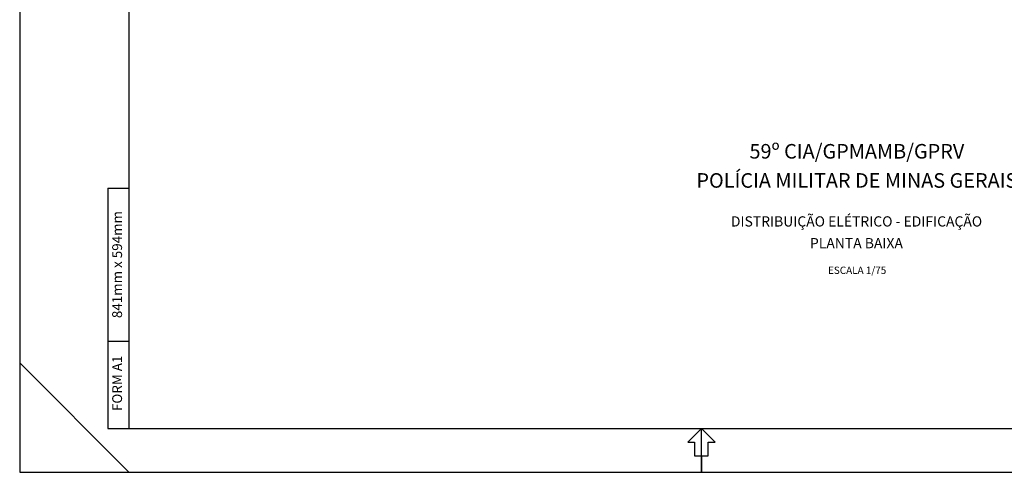
# Model space of a CAD drawing. Units: millimetres. Extents: x -11560 to 107011, y -91297 to 17933.
# Drawn here: x -11560 to -9870, y 10663 to 11440 of the extents above; entities that cross this region are included whole.
import ezdxf
from ezdxf.enums import TextEntityAlignment as Align

# ---------------------------------------------------------------- set-up
doc = ezdxf.new("R2010")
doc.units = ezdxf.units.MM
doc.header["$LTSCALE"] = 100
for name, color, linetype in [('C02', 2, 'Continuous'), ('C04', 5, 'Continuous'), ('C05', 4, 'Continuous'), ('C06', 6, 'Continuous'), ('CONTORNO', 6, 'Continuous'), ('TEXT03', 3, 'Continuous')]:
    doc.layers.add(name, color=color, linetype=linetype)
doc.styles.add('100CL', font='romans.shx', dxfattribs={"height": 2.5})
doc.styles.add('140CL', font='romans.shx', dxfattribs={"height": 100})
doc.styles.add('H20', font='ROMANS', dxfattribs={"height": 20})

# ---------------------------------------------------------------- blocks, each defined once
blk = doc.blocks.new('ChamadaEscala')
at = {"layer": 'C04', "style": '100CL'}
for p in [(0, -20), (0, -25)]:
    blk.add_attdef('ESC.-1/XXX', text='', height=2.5, dxfattribs=at).set_placement(p, align=Align.CENTER)
at = {"layer": 'C05', "style": '140CL'}
for tag, p in [('CAPTAÇÃO,DESCIDAS,', (0, -3)), ('EQUIPOTENCIALIZAÇÃOEATERRAMENTO', (0, -10))]:
    blk.add_attdef(tag, text='', height=3.5, dxfattribs=at).set_placement(p, align=Align.CENTER)
at = {"layer": 'C06', "style": '140CL'}
for p in [(0, 17), (0, 7)]:
    blk.add_attdef('NOMEDAEDIFICAÇÃO', text='', height=5, dxfattribs=at).set_placement(p, align=Align.CENTER)

msp = doc.modelspace()

# ---------------------------------------------------------------- linework, layer by layer
at = {"layer": 'CONTORNO', "color": 1}
for p, q in [((-11560.12206, 15118.28578), (-11560.12206, 10663.28578)), ((-11408.79461, 11150.78578), (-11408.79461, 10738.28578)), ((-11408.79461, 11150.78578), (-11372.62206, 11150.78578)), ((-11408.79461, 10888.28578), (-11372.62206, 10888.28578)), ((-11372.62206, 10663.28578), (-11560.12206, 10850.78578)), ((-11408.79461, 10738.28578), (-11372.62206, 10738.28578)), ((-10390.12206, 10663.28578), (-10390.12206, 10738.28578)), ((-10390.12206, 10691.41078), (-10390.12206, 10663.28578)), ((-10390.12206, 10691.41078), (-10390.12206, 10663.28578)), ((-11560.12206, 10663.28578), (-5252.62206, 10663.28578))]:
    msp.add_line(p, q, dxfattribs=at)
at = {"layer": 'CONTORNO', "color": 6}
for p, q in [((-11372.62206, 15043.28578), (-11372.62206, 10738.28578)), ((-11372.62206, 10738.28578), (-5327.62206, 10738.28578))]:
    msp.add_line(p, q, dxfattribs=at)
at = {"layer": 'CONTORNO', "color": 1}
msp.add_lwpolyline([(-10413.55956, 10714.84828), (-10401.84081, 10714.84828), (-10401.84081, 10691.41078), (-10378.40331, 10691.41078), (-10378.40331, 10714.84828), (-10366.68456, 10714.84828), (-10390.12206, 10738.28578)], close=True, dxfattribs=at)

# ---------------------------------------------------------------- block references
at = {"layer": 'C02'}
ref = msp.add_blockref('ChamadaEscala', (-10123.44528, 11116.35335), dxfattribs=dict(at, xscale=5, yscale=5, zscale=5))
ref.add_attrib('NOMEDAEDIFICAÇÃO', '59º CIA/GPMAMB/GPRV', dxfattribs={"layer": 'C06', "height": 25, "style": '140CL'}).set_placement((-10123.44528, 11201.35325), align=Align.CENTER)
ref.add_attrib('NOMEDAEDIFICAÇÃO', 'POLÍCIA MILITAR DE MINAS GERAIS', dxfattribs={"layer": 'C06', "height": 25, "style": '140CL'}).set_placement((-10123.44527, 11151.35345), align=Align.CENTER)
ref.add_attrib('CAPTAÇÃO,DESCIDAS,', 'DISTRIBUIÇÃO ELÉTRICO - EDIFICAÇÃO', dxfattribs={"layer": 'C05', "height": 17.5, "style": '140CL'}).set_placement((-10124.06165, 11084.84056), align=Align.CENTER)
ref.add_attrib('EQUIPOTENCIALIZAÇÃOEATERRAMENTO', 'PLANTA BAIXA', dxfattribs={"layer": 'C05', "height": 17.5, "style": '140CL'}).set_placement((-10124.20161, 11047.51046), align=Align.CENTER)
ref.add_attrib('ESC.-1/XXX', 'ESCALA 1/75', dxfattribs={"layer": 'C04', "height": 12.5, "style": '100CL'}).set_placement((-10123.01234, 11003.52936), align=Align.CENTER)

# ---------------------------------------------------------------- texts
at = {"layer": 'TEXT03', "color": 3, "style": 'H20'}
for s, p in [('841mm x 594mm', (-11390.70833, 11019.53578)), (' FORM A1', (-11390.70833, 10813.28578))]:
    msp.add_text(s, height=16.875, rotation=90, dxfattribs=at).set_placement(p, align=Align.MIDDLE)

doc.saveas('drawing.dxf')
